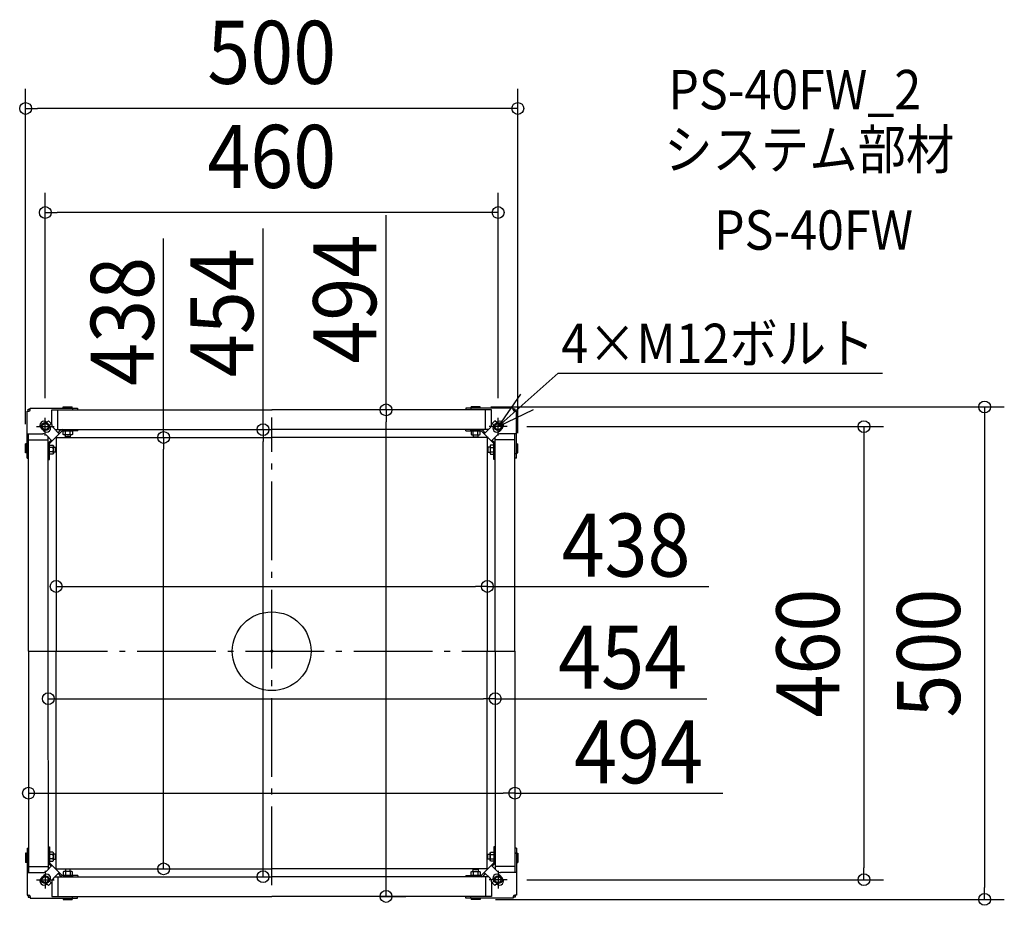
# Model space of a CAD drawing. Extents: x -256 to 744, y -258 to 641.
import ezdxf
from ezdxf.enums import TextEntityAlignment as Align

# ---------------------------------------------------------------- set-up
doc = ezdxf.new("R2010")
doc.units = 0
doc.header["$LTSCALE"] = 20
doc.header["$PDMODE"] = 3
doc.header["$PDSIZE"] = -2
doc.linetypes.add('DASHDOT', pattern=[5.5, 4, -0.6, 0.3, -0.6])
doc.layers.get('DEFPOINTS').update_dxf_attribs({"linetype": 'CONTINUOUS'})
for name, color, linetype in [('ARRANGE', 1, 'CONTINUOUS'), ('BASIS', 6, 'DASHDOT'), ('DETAIL', 5, 'CONTINUOUS'), ('ETC', 61, 'CONTINUOUS'), ('NOTE', 4, 'CONTINUOUS'), ('OUTLINE', 3, 'CONTINUOUS'), ('SIZE', 30, 'CONTINUOUS')]:
    doc.layers.add(name, color=color, linetype=linetype)
doc.styles.get("Standard").update_dxf_attribs({"font": 'SIMPLEX.shx', "width": 0.9, "height": 64, "bigfont": 'BIGFONT.shx'})

msp = doc.modelspace()

# ---------------------------------------------------------------- linework, layer by layer
at = {"layer": 'ARRANGE', "color": 1, "linetype": 'CONTINUOUS'}
msp.add_circle((0, 0), 40, dxfattribs=at)
msp.add_point((0, 0), dxfattribs=at)
at = {"layer": 'BASIS', "color": 6, "linetype": 'DASHDOT'}
for p, q in [((0, -237.499335), (0, 237.499335)), ((-246.716307, 0), (246.716307, 0))]:
    msp.add_line(p, q, dxfattribs=at)
at = {"layer": 'DEFPOINTS', "color": 30, "linetype": 'CONTINUOUS'}
for p in [(-250, 551.100219), (-230, 445.4347), (116.144843, 245.079407), (116.144843, 245.079407), (202.592952, 248.079407), (-230, 237.099775), (230, 237.099775), (-8.78574, 225.079407), (239.020369, 228.079407), (-250, 210.634855), (-109.788921, 217.079407), (250, 201.313807), (-219, 65.825807), (219, 65.825807), (219, 65.825807), (-227, -48.137205), (227, -48.137205), (227, -48.137205), (-247, -125.574216), (247, -125.574216), (247, -144.068432), (-109.788921, -220.920593), (-109.788921, -220.920593), (-8.78574, -228.920593), (-8.78574, -228.920593), (239.020369, -231.920593), (601.607152, -231.920593), (89.615422, -248.920593), (207.253476, -251.920593), (724.169104, -251.920593)]:
    msp.add_point(p, dxfattribs=at)
at = {"layer": 'DETAIL', "color": 5, "linetype": 'CONTINUOUS'}
for p, q in [((-248.546718, 195.951699), (-248.546718, 243.716329)), ((-248.546718, 243.716329), (-246.842871, 243.716329)), ((-247.344003, 245.720855), (-245.339476, 245.720855)), ((-247.344003, 243.716329), (-247.344003, 245.720855)), ((-245.339476, 246.923571), (-197.230844, 246.923571)), ((-245.339476, 245.219724), (-245.339476, 246.923571)), ((-223.289686, 245.079407), (-45, 245.079407)), ((-223.289686, 245.079407), (-197.230844, 245.079407)), ((-223.289686, 230.23318), (-223.289686, 245.079407)), ((-217.276107, 225.079407), (-217.276107, 245.079407)), ((-211.913999, 248.079407), (-202.592952, 248.079407)), ((-211.913999, 247.528162), (-211.913999, 248.079407)), ((-211.011962, 246.923571), (-211.913999, 247.528162)), ((-202.592952, 247.528162), (-211.913999, 247.528162)), ((-203.494989, 246.923571), (-202.592952, 247.528162)), ((-202.592952, 247.528162), (-202.592952, 248.079407)), ((-202.24216, 246.923571), (-202.24216, 245.079407)), ((-197.230844, 246.923571), (-197.230844, 245.720855)), ((223.289686, 245.079407), (45, 245.079407)), ((245.339476, 246.923571), (197.230844, 246.923571)), ((197.230844, 246.923571), (197.230844, 245.720855)), ((223.289686, 245.079407), (197.230844, 245.079407)), ((202.24216, 246.923571), (202.24216, 245.079407)), ((211.913999, 248.079407), (202.592952, 248.079407)), ((202.592952, 247.528162), (202.592952, 248.079407)), ((203.494989, 246.923571), (202.592952, 247.528162)), ((202.592952, 247.528162), (211.913999, 247.528162)), ((211.011962, 246.923571), (211.913999, 247.528162)), ((211.913999, 247.528162), (211.913999, 248.079407)), ((217.276107, 225.079407), (217.276107, 245.079407)), ((223.289686, 230.23318), (223.289686, 245.079407)), ((245.339476, 245.219724), (245.339476, 246.923571)), ((247.344003, 245.720855), (245.339476, 245.720855)), ((248.546718, 243.716329), (246.842871, 243.716329)), ((247.344003, 243.716329), (247.344003, 245.720855)), ((248.546718, 195.951699), (248.546718, 243.716329)), ((-228.51258, 232.401656), (-226.810818, 234.103417)), ((-226.810818, 234.103417), (-223.97599, 231.268589)), ((-225.677751, 229.566827), (-223.97599, 231.268589)), ((226.810818, 234.103417), (223.97599, 231.268589)), ((225.677751, 229.566827), (223.97599, 231.268589)), ((228.51258, 232.401656), (226.810818, 234.103417)), ((-248.546718, 220.727645), (-232.452512, 220.727645)), ((-247, 0), (-247, 220.727645)), ((-231.559156, 223.827164), (-234.252243, 226.520251)), ((-234.252243, 226.520251), (-231.559156, 223.827164)), ((-225.445017, 211.345747), (-213.266341, 223.524424)), ((-221.821906, 226.689645), (-216.110882, 220.978621)), ((-220.211668, 225.079407), (0.551245, 225.079407)), ((-216.961331, 221.82907), (-214.415528, 224.374872)), ((-197.081474, 223.727321), (-212.565262, 223.727321)), ((-211.714517, 223.727321), (-202.493695, 223.727321)), ((-211.714516, 220.119175), (-211.714516, 223.727321)), ((-211.012927, 219.718276), (-211.714512, 220.119181)), ((-209.409312, 220.119175), (-209.409312, 223.727321)), ((-204.798901, 220.119175), (-204.798901, 223.727321)), ((-202.4937, 220.119181), (-203.195285, 219.718276)), ((-202.493696, 223.727322), (-202.493696, 220.119175)), ((-202.09279, 224.930037), (-202.09279, 223.727321)), ((-197.081474, 223.727321), (-197.081474, 224.930037)), ((220.211668, 225.079407), (0, 225.079407)), ((197.081474, 223.727321), (197.081474, 224.930037)), ((197.081474, 223.727321), (212.565262, 223.727321)), ((202.09279, 224.930037), (202.09279, 223.727321)), ((211.714517, 223.727321), (202.493695, 223.727321)), ((202.493696, 223.727322), (202.493696, 220.119175)), ((202.4937, 220.119181), (203.195285, 219.718276)), ((204.798901, 220.119175), (204.798901, 223.727321)), ((209.409312, 220.119175), (209.409312, 223.727321)), ((211.012927, 219.718276), (211.714512, 220.119181)), ((211.714516, 220.119175), (211.714516, 223.727321)), ((225.445017, 211.345747), (213.266341, 223.524424)), ((216.961331, 221.82907), (214.415528, 224.374872)), ((221.821906, 226.689645), (216.110882, 220.978621)), ((231.559156, 223.827164), (234.252243, 226.520251)), ((234.252243, 226.520251), (231.559156, 223.827164)), ((248.546718, 220.727645), (232.452512, 220.727645)), ((247, 0), (247, 220.727645)), ((-250, 201.313807), (-250, 210.634855)), ((-249.448755, 210.634855), (-250, 210.634855)), ((-249.448755, 201.313807), (-249.448755, 210.634855)), ((-248.546718, 209.732818), (-249.448755, 210.634855)), ((-247, 214.714066), (-227.298739, 214.714066)), ((-228.908977, 219.259864), (-223.369308, 213.720195)), ((-227, 0), (-227, 217.350888)), ((-227, 194.668802), (-227, 210.15259)), ((-226.295465, 211.853487), (-223.899032, 214.24992)), ((-225.797284, 194.668802), (-225.797284, 210.495299)), ((-219.711358, 217.079407), (0.551245, 217.079407)), ((-219, 217.790764), (-219, 0)), ((-203.195281, 219.718269), (-211.012931, 219.718269)), ((-209.609764, 217.563403), (-209.609764, 219.718269)), ((-204.598448, 217.563403), (-209.609764, 217.563403)), ((-204.598448, 219.718269), (-204.598448, 217.563403)), ((219.711358, 217.079407), (0, 217.079407)), ((203.195281, 219.718269), (211.012931, 219.718269)), ((204.598448, 219.718269), (204.598448, 217.563403)), ((204.598448, 217.563403), (209.609764, 217.563403)), ((209.609764, 217.563403), (209.609764, 219.718269)), ((219, 217.790764), (219, 0)), ((228.908977, 219.259864), (223.369308, 213.720195)), ((226.295465, 211.853487), (223.899032, 214.24992)), ((225.797284, 194.668802), (225.797284, 210.495299)), ((227, 0), (227, 217.350888)), ((227, 194.668802), (227, 210.15259)), ((247, 214.714066), (227.298739, 214.714066)), ((248.546718, 209.732818), (249.448755, 210.634855)), ((249.448755, 201.313807), (249.448755, 210.634855)), ((249.448755, 210.634855), (250, 210.634855)), ((250, 201.313807), (250, 210.634855)), ((-249.448755, 201.313807), (-250, 201.313807)), ((-248.546718, 202.215844), (-249.448755, 201.313807)), ((-247, 200.963015), (-248.546718, 200.963015)), ((-225.797285, 209.301844), (-222.189137, 209.301844)), ((-225.797284, 200.081023), (-225.797284, 209.301845)), ((-222.189137, 206.996639), (-225.797284, 206.996639)), ((-222.189137, 202.386228), (-225.797284, 202.386228)), ((-222.189137, 200.081024), (-225.797283, 200.081024)), ((-222.189143, 209.30184), (-221.788239, 208.600255)), ((-221.788239, 200.782613), (-222.189143, 200.081028)), ((-221.788231, 208.600259), (-221.788231, 200.782609)), ((-221.788231, 207.197092), (-219.633366, 207.197092)), ((-219.633366, 202.185776), (-221.788231, 202.185776)), ((-219.633366, 207.197092), (-219.633366, 202.185776)), ((221.788231, 207.197092), (219.633366, 207.197092)), ((219.633366, 207.197092), (219.633366, 202.185776)), ((219.633366, 202.185776), (221.788231, 202.185776)), ((221.788231, 208.600259), (221.788231, 200.782609)), ((222.189143, 209.30184), (221.788239, 208.600255)), ((221.788239, 200.782613), (222.189143, 200.081028)), ((225.797285, 209.301844), (222.189137, 209.301844)), ((222.189137, 206.996639), (225.797284, 206.996639)), ((222.189137, 202.386228), (225.797284, 202.386228)), ((222.189137, 200.081024), (225.797283, 200.081024)), ((225.797284, 200.081023), (225.797284, 209.301845)), ((247, 200.963015), (248.546718, 200.963015)), ((248.546718, 202.215844), (249.448755, 201.313807)), ((249.448755, 201.313807), (250, 201.313807)), ((-248.546718, 195.951699), (-247, 195.951699)), ((-225.797284, 199.680118), (-227, 199.680118)), ((-227, 194.668802), (-225.797284, 194.668802)), ((225.797284, 199.680118), (227, 199.680118)), ((227, 194.668802), (225.797284, 194.668802)), ((248.546718, 195.951699), (247, 195.951699)), ((-247, 0), (-247, -224.568831)), ((-227.551245, 0), (-227, -221.192074)), ((-219, -221.631951), (-219, 0)), ((219, -221.631951), (219, 0)), ((227, 0), (227, -221.192074)), ((247, 0), (247, -224.568831)), ((-248.546718, -199.792885), (-248.546718, -247.557515)), ((-248.546718, -199.792885), (-247, -199.792885)), ((-227, -198.509989), (-227, -213.993776)), ((-227, -198.509989), (-225.797284, -198.509989)), ((-225.797284, -198.509989), (-225.797284, -214.336485)), ((225.797284, -198.509989), (225.797284, -214.336485)), ((227, -198.509989), (225.797284, -198.509989)), ((227, -198.509989), (227, -213.993776)), ((248.546718, -199.792885), (247, -199.792885)), ((248.546718, -199.792885), (248.546718, -247.557515)), ((-250, -205.154993), (-250, -214.476041)), ((-249.448755, -205.154993), (-250, -205.154993)), ((-249.448755, -205.154993), (-249.448755, -214.476041)), ((-248.546718, -206.05703), (-249.448755, -205.154993)), ((-247, -204.804201), (-248.546718, -204.804201)), ((-225.797284, -203.521304), (-227, -203.521304)), ((-225.797284, -203.922209), (-225.797284, -213.143031)), ((-222.189137, -206.227415), (-225.797284, -206.227415)), ((-222.189137, -203.92221), (-225.797283, -203.92221)), ((-221.788239, -204.623799), (-222.189143, -203.922215)), ((-221.788231, -212.441445), (-221.788231, -204.623795)), ((-219.633366, -206.026962), (-221.788231, -206.026962)), ((-219.633366, -211.038278), (-219.633366, -206.026962)), ((219.633366, -206.026962), (221.788231, -206.026962)), ((219.633366, -211.038278), (219.633366, -206.026962)), ((221.788231, -212.441445), (221.788231, -204.623795)), ((221.788239, -204.623799), (222.189143, -203.922215)), ((222.189137, -203.92221), (225.797283, -203.92221)), ((222.189137, -206.227415), (225.797284, -206.227415)), ((225.797284, -203.521304), (227, -203.521304)), ((225.797284, -203.922209), (225.797284, -213.143031)), ((247, -204.804201), (248.546718, -204.804201)), ((248.546718, -206.05703), (249.448755, -205.154993)), ((249.448755, -205.154993), (249.448755, -214.476041)), ((249.448755, -205.154993), (250, -205.154993)), ((250, -205.154993), (250, -214.476041)), ((-249.448755, -214.476041), (-250, -214.476041)), ((-248.546718, -213.574004), (-249.448755, -214.476041)), ((-247, -218.555252), (-227.298739, -218.555252)), ((-228.908977, -223.101051), (-223.369308, -217.561382)), ((-226.295465, -215.694673), (-223.899032, -218.091106)), ((-225.797285, -213.14303), (-222.189137, -213.14303)), ((-222.189137, -210.837826), (-225.797284, -210.837826)), ((-225.445017, -215.186934), (-213.266341, -227.36561)), ((-222.189143, -213.143026), (-221.788239, -212.441441)), ((-221.788231, -211.038278), (-219.633366, -211.038278)), ((225.445017, -215.186934), (213.266341, -227.36561)), ((221.788231, -211.038278), (219.633366, -211.038278)), ((222.189143, -213.143026), (221.788239, -212.441441)), ((222.189137, -210.837826), (225.797284, -210.837826)), ((225.797285, -213.14303), (222.189137, -213.14303)), ((228.908977, -223.101051), (223.369308, -217.561382)), ((226.295465, -215.694673), (223.899032, -218.091106)), ((247, -218.555252), (227.298739, -218.555252)), ((248.546718, -213.574004), (249.448755, -214.476041)), ((249.448755, -214.476041), (250, -214.476041)), ((-248.546718, -224.568831), (-232.452512, -224.568831)), ((-231.559156, -227.668351), (-234.252243, -230.361438)), ((-234.252243, -230.361438), (-231.559156, -227.668351)), ((-221.821906, -230.530831), (-216.110882, -224.819807)), ((-220.211668, -228.920593), (0, -228.920593)), ((-219.711358, -220.920593), (0, -220.920593)), ((-217.276107, -228.920593), (-217.276107, -248.920593)), ((-216.961331, -225.670256), (-214.415528, -228.216059)), ((-197.081474, -227.568508), (-212.565262, -227.568508)), ((-211.714517, -227.568508), (-202.493695, -227.568508)), ((-211.714516, -223.960361), (-211.714516, -227.568507)), ((-211.012927, -223.559462), (-211.714512, -223.960367)), ((-203.195281, -223.559455), (-211.012931, -223.559455)), ((-209.609764, -221.404589), (-209.609764, -223.559455)), ((-204.598448, -221.404589), (-209.609764, -221.404589)), ((-209.409312, -223.960361), (-209.409312, -227.568508)), ((-204.798901, -223.960361), (-204.798901, -227.568508)), ((-204.598448, -223.559455), (-204.598448, -221.404589)), ((-202.4937, -223.960367), (-203.195285, -223.559462)), ((-202.493696, -227.568509), (-202.493696, -223.960361)), ((-202.09279, -228.771224), (-202.09279, -227.568508)), ((-197.081474, -227.568508), (-197.081474, -228.771224)), ((219.711358, -220.920593), (0, -220.920593)), ((220.211668, -228.920593), (0, -228.920593)), ((197.081474, -227.568508), (212.565262, -227.568508)), ((197.081474, -227.568508), (197.081474, -228.771224)), ((202.09279, -228.771224), (202.09279, -227.568508)), ((211.714517, -227.568508), (202.493695, -227.568508)), ((202.493696, -227.568509), (202.493696, -223.960361)), ((202.4937, -223.960367), (203.195285, -223.559462)), ((203.195281, -223.559455), (211.012931, -223.559455)), ((204.598448, -223.559455), (204.598448, -221.404589)), ((204.598448, -221.404589), (209.609764, -221.404589)), ((204.798901, -223.960361), (204.798901, -227.568508)), ((209.409312, -223.960361), (209.409312, -227.568508)), ((209.609764, -221.404589), (209.609764, -223.559455)), ((211.012927, -223.559462), (211.714512, -223.960367)), ((211.714516, -223.960361), (211.714516, -227.568507)), ((216.961331, -225.670256), (214.415528, -228.216059)), ((221.821906, -230.530831), (216.110882, -224.819807)), ((217.276107, -228.920593), (217.276107, -248.920593)), ((231.559156, -227.668351), (234.252243, -230.361438)), ((234.252243, -230.361438), (231.559156, -227.668351)), ((248.546718, -224.568831), (232.452512, -224.568831)), ((-228.51258, -236.242842), (-226.810818, -237.944603)), ((-226.810818, -237.944603), (-223.97599, -235.109775)), ((-225.677751, -233.408014), (-223.97599, -235.109775)), ((-223.289686, -234.074366), (-223.289686, -248.920593)), ((223.289686, -234.074366), (223.289686, -248.920593)), ((225.677751, -233.408014), (223.97599, -235.109775)), ((226.810818, -237.944603), (223.97599, -235.109775)), ((228.51258, -236.242842), (226.810818, -237.944603)), ((-248.546718, -247.557515), (-246.842871, -247.557515)), ((-247.344003, -247.557515), (-247.344003, -249.562042)), ((-247.344003, -249.562042), (-245.339476, -249.562042)), ((-245.339476, -249.06091), (-245.339476, -250.764757)), ((-223.289686, -248.920593), (0, -248.920593)), ((-223.289686, -248.920593), (-197.230844, -248.920593)), ((-202.24216, -250.764757), (-202.24216, -248.920593)), ((-197.230844, -250.764757), (-197.230844, -249.562042)), ((223.289686, -248.920593), (18, -248.920593)), ((223.289686, -248.920593), (197.230844, -248.920593)), ((197.230844, -250.764757), (197.230844, -249.562042)), ((202.24216, -250.764757), (202.24216, -248.920593)), ((245.339476, -249.06091), (245.339476, -250.764757)), ((247.344003, -249.562042), (245.339476, -249.562042)), ((248.546718, -247.557515), (246.842871, -247.557515)), ((247.344003, -247.557515), (247.344003, -249.562042)), ((-245.339476, -250.764757), (-197.230844, -250.764757)), ((-211.011962, -250.764757), (-211.913999, -251.369348)), ((-211.913999, -251.369348), (-211.913999, -251.920593)), ((-202.592952, -251.369348), (-211.913999, -251.369348)), ((-211.913999, -251.920593), (-202.592952, -251.920593)), ((-203.494989, -250.764757), (-202.592952, -251.369348)), ((-202.592952, -251.369348), (-202.592952, -251.920593)), ((245.339476, -250.764757), (197.230844, -250.764757)), ((203.494989, -250.764757), (202.592952, -251.369348)), ((202.592952, -251.369348), (202.592952, -251.920593)), ((202.592952, -251.369348), (211.913999, -251.369348)), ((211.913999, -251.920593), (202.592952, -251.920593)), ((211.011962, -250.764757), (211.913999, -251.369348)), ((211.913999, -251.369348), (211.913999, -251.920593))]:
    msp.add_line(p, q, dxfattribs=at)
for centre in [(-230, 228.079407), (230, 228.079407), (-230, -231.920593), (230, -231.920593)]:
    msp.add_circle(centre, 4.009053, dxfattribs=at)
for centre, radius, start, end in [((-246.842871, 245.219724), 1.503395, 270, 0), ((246.842871, 245.219724), 1.503395, 180, 270), ((-231.346543, 229.42595), 4.109279, 46.397597, 225), ((-218.278371, 230.23318), 5.011316, 180, 225), ((218.278371, 230.23318), 5.011316, 315, 0), ((231.346543, 229.42595), 4.109279, 315, 133.602403), ((-232.452512, 215.716329), 5.011316, 45, 90), ((-228.653457, 226.732863), 4.109279, 225, 43.602403), ((-212.714631, 222.673975), 2.405432, 90, 135), ((-212.565262, 222.524606), 1.202716, 90, 135), ((-210.561913, 221.575601), 1.857329, 270, 308.357735), ((-207.104106, 226.546187), 6.827916, 250.268421, 289.73167), ((-203.646299, 221.575599), 1.857327, 231.642331, 270), ((203.646299, 221.575599), 1.857327, 270, 308.357669), ((207.104106, 226.546187), 6.827916, 250.26833, 289.731579), ((210.561913, 221.575601), 1.857329, 231.642265, 270), ((212.565262, 222.524606), 1.202716, 45, 90), ((212.714631, 222.673975), 2.405432, 45, 90), ((228.653457, 226.732863), 4.109279, 136.397597, 315), ((232.452512, 215.716329), 5.011316, 90, 135), ((-224.594568, 210.15259), 2.405432, 135, 180), ((-224.594568, 210.495299), 1.202716, 135, 180), ((224.594568, 210.495299), 1.202716, 0, 45), ((224.594568, 210.15259), 2.405432, 0, 45), ((-228.616149, 204.691434), 6.827916, 340.268421, 19.73167), ((-223.645563, 201.233627), 1.857329, 0.000018, 38.357735), ((-223.645562, 208.149241), 1.857327, 321.642331, 0.000018), ((228.616149, 204.691434), 6.827916, 160.26833, 199.731579), ((223.645563, 201.233627), 1.857329, 141.642265, 179.999982), ((223.645562, 208.149241), 1.857327, 179.999982, 218.357669), ((-228.616149, -208.53262), 6.827916, 340.26833, 19.731579), ((-223.645563, -205.074814), 1.857329, 321.642265, 359.999982), ((228.616149, -208.53262), 6.827916, 160.268421, 199.73167), ((223.645563, -205.074814), 1.857329, 180.000018, 218.357735), ((-224.594568, -213.993776), 2.405432, 180, 225), ((-224.594568, -214.336485), 1.202716, 180, 225), ((-223.645562, -211.990427), 1.857327, 359.999982, 38.357669), ((223.645562, -211.990427), 1.857327, 141.642331, 180.000018), ((224.594568, -214.336485), 1.202716, 315, 0), ((224.594568, -213.993776), 2.405432, 315, 0), ((-232.452512, -219.557515), 5.011316, 270, 315), ((-228.653457, -230.57405), 4.109279, 316.397597, 135), ((-212.714631, -226.515162), 2.405432, 225, 270), ((-212.565262, -226.365792), 1.202716, 225, 270), ((-210.561913, -225.416787), 1.857329, 51.642265, 90), ((-207.104106, -230.387373), 6.827916, 70.26833, 109.731579), ((-203.646299, -225.416785), 1.857327, 90, 128.357669), ((203.646299, -225.416785), 1.857327, 51.642331, 90), ((207.104106, -230.387373), 6.827916, 70.268421, 109.73167), ((210.561913, -225.416787), 1.857329, 90, 128.357735), ((212.565262, -226.365792), 1.202716, 270, 315), ((212.714631, -226.515162), 2.405432, 270, 315), ((228.653457, -230.57405), 4.109279, 45, 223.602403), ((232.452512, -219.557515), 5.011316, 225, 270), ((-231.346543, -233.267137), 4.109279, 135, 313.602403), ((-218.278371, -234.074366), 5.011316, 135, 180), ((218.278371, -234.074366), 5.011316, 0, 45), ((231.346543, -233.267137), 4.109279, 226.397597, 45), ((-246.842871, -249.06091), 1.503395, 0, 90), ((246.842871, -249.06091), 1.503395, 90, 180)]:
    msp.add_arc(centre, radius, start, end, dxfattribs=at)
at = {"layer": 'NOTE', "color": 4, "linetype": 'CONTINUOUS'}
for p, q in [((291.071755, 282.20292), (230, 228.079407)), ((291.071755, 282.20292), (620.306462, 282.20292)), ((252.624565, 261.066208), (230, 228.079407)), ((230, 228.079407), (266.086849, 245.334532))]:
    msp.add_line(p, q, dxfattribs=at)
at = {"layer": 'NOTE', "color": 4, "linetype": 'DASHDOT'}
for p, q in [((-230, 219.059038), (-230, 237.099775)), ((230, 219.059038), (230, 237.099775)), ((-239.020369, 228.079407), (-220.979631, 228.079407)), ((239.020369, 228.079407), (220.979631, 228.079407)), ((-230, -222.900225), (-230, -240.940962)), ((230, -222.900225), (230, -240.940962)), ((-239.020369, -231.920593), (-220.979631, -231.920593)), ((239.020369, -231.920593), (220.979631, -231.920593))]:
    msp.add_line(p, q, dxfattribs=at)
at = {"layer": 'NOTE', "color": 4, "linetype": 'CONTINUOUS'}
for centre in [(-230, 228.079407), (230, 228.079407), (-230, -231.920593), (230, -231.920593)]:
    msp.add_circle(centre, 3.00679, dxfattribs=at)
at = {"layer": 'OUTLINE', "color": 3, "linetype": 'CONTINUOUS'}
for p, q in [((-248.546718, 195.951699), (-248.546718, 243.716329)), ((-248.546718, 243.716329), (-246.842871, 243.716329)), ((-245.339476, 246.923571), (-197.230844, 246.923571)), ((-245.339476, 245.219724), (-245.339476, 246.923571)), ((-197.230844, 246.923571), (-197.230844, 245.079407)), ((-197.230844, 245.720855), (-197.230844, 245.720855)), ((-197.230844, 245.079407), (0.551245, 245.079407)), ((197.230844, 245.079407), (0, 245.079407)), ((245.339476, 246.923571), (197.230844, 246.923571)), ((197.230844, 246.923571), (197.230844, 245.079407)), ((197.230844, 245.720855), (197.230844, 245.720855)), ((245.339476, 245.219724), (245.339476, 246.923571)), ((248.546718, 243.716329), (246.842871, 243.716329)), ((248.546718, 195.951699), (248.546718, 243.716329)), ((-248.546718, 195.951699), (-247, 195.951699)), ((-247, 0), (-247, 195.951699)), ((247, 0), (247, 195.951699)), ((248.546718, 195.951699), (247, 195.951699)), ((-247, 0), (-247, -199.792885)), ((247, 0), (247, -199.792885)), ((-248.546718, -199.792885), (-248.546718, -247.557515)), ((-248.546718, -199.792885), (-247, -199.792885)), ((248.546718, -199.792885), (247, -199.792885)), ((248.546718, -199.792885), (248.546718, -247.557515)), ((-248.546718, -247.557515), (-246.842871, -247.557515)), ((-245.339476, -249.06091), (-245.339476, -250.764757)), ((-197.230844, -248.920593), (0, -248.920593)), ((-197.230844, -250.764757), (-197.230844, -248.920593)), ((-197.230844, -249.562042), (-197.230844, -249.562042)), ((197.230844, -248.920593), (0, -248.920593)), ((197.230844, -250.764757), (197.230844, -248.920593)), ((197.230844, -249.562042), (197.230844, -249.562042)), ((245.339476, -249.06091), (245.339476, -250.764757)), ((248.546718, -247.557515), (246.842871, -247.557515)), ((-245.339476, -250.764757), (-197.230844, -250.764757)), ((245.339476, -250.764757), (197.230844, -250.764757))]:
    msp.add_line(p, q, dxfattribs=at)
for centre, start, end in [((-246.842871, 245.219724), 270, 0), ((246.842871, 245.219724), 180, 270), ((-246.842871, -249.06091), 0, 90), ((246.842871, -249.06091), 90, 180)]:
    msp.add_arc(centre, 1.503395, start, end, dxfattribs=at)
at = {"layer": 'SIZE', "color": 30, "linetype": 'CONTINUOUS'}
for p, q in [((-250, 230.634855), (-250, 571.100219)), ((250, 221.313807), (250, 571.100219)), ((-250, 551.100219), (-238, 551.100219)), ((238, 551.100219), (-238, 551.100219)), ((250, 551.100219), (238, 551.100219)), ((-230, 257.099775), (-230, 465.4347)), ((230, 257.099775), (230, 465.4347)), ((-230, 445.4347), (-218, 445.4347)), ((218, 445.4347), (-218, 445.4347)), ((116.144843, 245.079407), (116.144843, 442.93718)), ((230, 445.4347), (218, 445.4347)), ((-8.78574, 225.079407), (-8.78574, 429.145084)), ((-109.788921, 217.079407), (-109.788921, 418.986588)), ((116.144843, 245.079407), (116.144843, 233.079407)), ((222.592952, 248.079407), (744.169104, 248.079407)), ((724.169104, 248.079407), (724.169104, 236.079407)), ((116.144843, -236.920593), (116.144843, 233.079407)), ((724.169104, 236.079407), (724.169104, -239.920593)), ((-8.78574, 225.079407), (-8.78574, 213.079407)), ((259.020369, 228.079407), (621.607152, 228.079407)), ((601.607152, 228.079407), (601.607152, 216.079407)), ((-109.788921, 217.079407), (-109.788921, 205.079407)), ((-8.78574, -216.920593), (-8.78574, 213.079407)), ((601.607152, 216.079407), (601.607152, -219.920593)), ((-109.788921, -208.920593), (-109.788921, 205.079407)), ((-219, 65.825807), (-207, 65.825807)), ((-207, 65.825807), (207, 65.825807)), ((219, 65.825807), (207, 65.825807)), ((219, 65.825807), (444.007897, 65.825807)), ((-227, -48.137205), (-215, -48.137205)), ((-215, -48.137205), (215, -48.137205)), ((227, -48.137205), (215, -48.137205)), ((227, -48.137205), (441.909984, -48.137205)), ((-247, -144.068432), (-235, -144.068432)), ((-247, -145.574216), (-247, -164.068432)), ((-235, -144.068432), (235, -144.068432)), ((247, -144.068432), (235, -144.068432)), ((247, -144.068432), (458.100246, -144.068432)), ((247, -145.574216), (247, -164.068432)), ((-109.788921, -220.920593), (-109.788921, -208.920593)), ((-8.78574, -228.920593), (-8.78574, -216.920593)), ((601.607152, -231.920593), (601.607152, -219.920593)), ((116.144843, -248.920593), (116.144843, -236.920593)), ((259.020369, -231.920593), (621.607152, -231.920593)), ((724.169104, -251.920593), (724.169104, -239.920593)), ((109.615422, -248.920593), (136.144843, -248.920593)), ((227.253476, -251.920593), (744.169104, -251.920593))]:
    msp.add_line(p, q, dxfattribs=at)
for centre in [(-250, 551.100219), (250, 551.100219), (-230, 445.4347), (230, 445.4347), (116.144843, 245.079407), (724.169104, 248.079407), (-8.78574, 225.079407), (601.607152, 228.079407), (-109.788921, 217.079407), (-219, 65.825807), (219, 65.825807), (-227, -48.137205), (227, -48.137205), (-247, -144.068432), (247, -144.068432), (-109.788921, -220.920593), (-8.78574, -228.920593), (601.607152, -231.920593), (116.144843, -248.920593), (724.169104, -251.920593)]:
    msp.add_circle(centre, 6, dxfattribs=at)

# ---------------------------------------------------------------- texts
at = {"layer": 'ETC', "color": 61, "linetype": 'CONTINUOUS', "width": 0.9}
for s, p in [('PS-40FW_2', (402.87697, 550.237391)), ('システム部材', (398.690976, 489.541112)), ('PS-40FW', (449.298479, 407.671002))]:
    msp.add_text(s, height=40, dxfattribs=at).set_placement(p)
at = {"layer": 'NOTE', "color": 4, "linetype": 'CONTINUOUS', "width": 0.9}
msp.add_text('4×M12ボルト', height=40, dxfattribs=at).set_placement((294.126348, 292.582563))
at = {"layer": 'SIZE', "color": 30, "linetype": 'CONTINUOUS', "width": 0.9}
for s, p in [('500', (0, 576.100219)), ('460', (0, 470.4347)), ('438', (359.950754, 75.825807)), ('454', (356.481412, -38.137205)), ('494', (372.671674, -134.068432))]:
    msp.add_text(s, height=64, dxfattribs=at).set_placement(p, align=Align.CENTER)
for s, p in [('494', (106.144843, 357.508608)), ('454', (-18.78574, 343.716513)), ('438', (-119.788921, 334.929445)), ('460', (576.607152, -1.920593)), ('500', (699.169104, -1.920593))]:
    msp.add_text(s, height=64, rotation=90, dxfattribs=at).set_placement(p, align=Align.CENTER)

doc.saveas('drawing.dxf')
